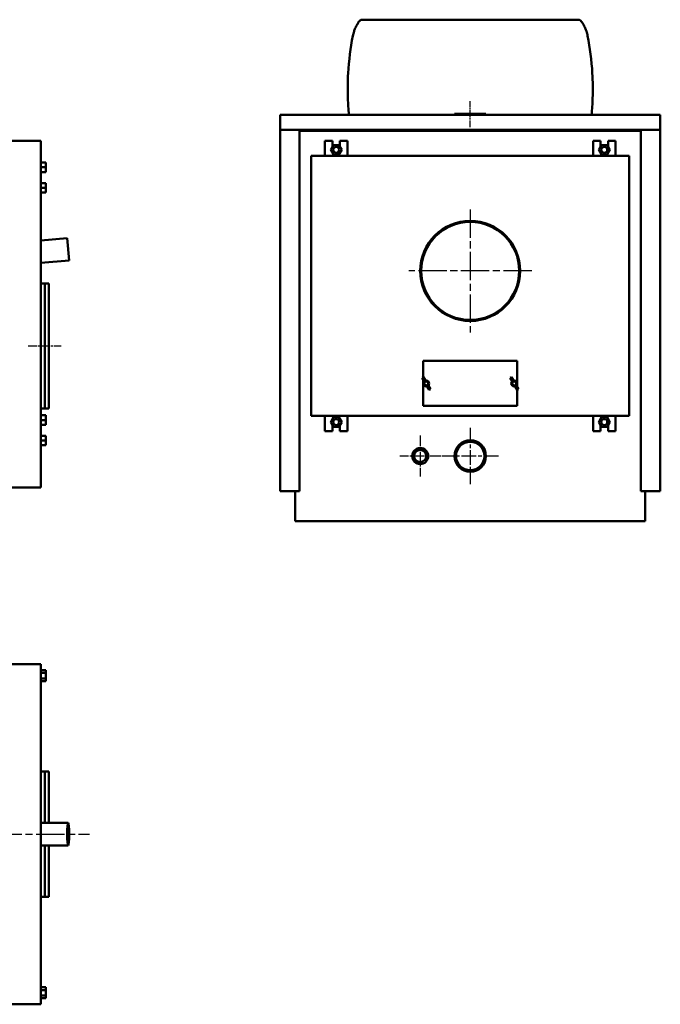
# Model space of a CAD drawing. Units: millimetres. Extents: x 2724 to 6329, y 2879 to 4888.
# Drawn here: x 5049 to 6329, y 2919 to 4887 of the extents above; entities that cross this region are included whole.
import ezdxf

# ---------------------------------------------------------------- set-up
doc = ezdxf.new("R2010")
doc.units = ezdxf.units.MM
doc.header["$LTSCALE"] = 10
doc.linetypes.add('CHAIN', pattern=[0.7087, 0.4724, -0.0591, 0.1181, -0.0591])
for name, color, linetype, lineweight in [('Видимый контур (ГОСТ)', 7, 'Continuous', 50), ('Линия резьбы (ГОСТ)', 7, 'Continuous', 25), ('Маркер центра (ГОСТ)', 7, 'Continuous', 25), ('Осевая линия (ГОСТ)', 7, 'Continuous', 25)]:
    doc.layers.add(name, color=color, linetype=linetype, lineweight=lineweight)

msp = doc.modelspace()

# ---------------------------------------------------------------- linework, layer by layer
at = {"layer": 'Видимый контур (ГОСТ)'}
for p, q in [((6165, 4887.2), (5733.9, 4887.2)), ((6329.4, 4697.2), (5569.4, 4697.2)), ((5569.4, 3945.2), (5569.4, 4697.2)), ((5569.4, 4667.2), (5569.4, 4697.2)), ((5569.4, 4697.2), (6329.4, 4697.2)), ((5980.9, 4699.2), (5917.9, 4699.2)), ((5917.9, 4697.2), (5917.9, 4699.2)), ((5980.9, 4697.2), (5980.9, 4699.2)), ((6329.4, 3945.2), (6329.4, 4697.2)), ((6329.4, 4697.2), (6329.4, 4667.2)), ((5608.4, 4667.2), (5569.4, 4667.2)), ((5569.4, 4667.2), (5569.4, 3945.2)), ((6329.4, 4667.2), (5569.4, 4667.2)), ((5608.4, 3945.2), (5608.4, 4667.2)), ((5608.4, 4667.2), (6290.4, 4667.2)), ((5608.4, 4665.2), (5608.4, 4667.2)), ((6290.4, 4665.2), (5608.4, 4665.2)), ((6290.4, 4667.2), (6329.4, 4667.2)), ((6290.4, 3945.2), (6290.4, 4667.2)), ((6290.4, 4667.2), (6290.4, 4665.2)), ((6329.4, 4667.2), (6329.4, 3945.2)), ((5031.7, 4645.2), (5090.7, 4645.2)), ((5090.7, 4645.2), (5090.7, 3952.2)), ((5673.9, 4645.2), (5658.9, 4645.2)), ((5658.9, 4645.2), (5658.9, 4615.2)), ((5673.9, 4633.3), (5673.9, 4645.2)), ((5703.9, 4645.2), (5688.9, 4645.2)), ((5688.9, 4645.2), (5688.9, 4633.3)), ((5703.9, 4615.2), (5703.9, 4645.2)), ((6194.9, 4615.2), (6194.9, 4645.2)), ((6194.9, 4645.2), (6209.9, 4645.2)), ((6209.9, 4645.2), (6209.9, 4633.3)), ((6224.9, 4633.3), (6224.9, 4645.2)), ((6224.9, 4645.2), (6239.9, 4645.2)), ((6239.9, 4645.2), (6239.9, 4615.2)), ((5675.9, 4636.7), (5670.5, 4627.2)), ((5670.5, 4627.2), (5673.9, 4633.3)), ((5670.5, 4627.2), (5675.9, 4617.7)), ((5675.9, 4617.7), (5670.5, 4627.2)), ((5686.9, 4636.7), (5675.9, 4636.7)), ((5692.4, 4627.2), (5686.9, 4636.7)), ((5686.9, 4617.7), (5692.4, 4627.2)), ((5692.4, 4627.2), (5686.9, 4617.7)), ((5688.9, 4633.3), (5692.4, 4627.2)), ((6206.5, 4627.2), (6211.9, 4636.7)), ((6209.9, 4633.3), (6206.5, 4627.2)), ((6206.5, 4627.2), (6211.9, 4617.7)), ((6211.9, 4617.7), (6206.5, 4627.2)), ((6211.9, 4636.7), (6222.9, 4636.7)), ((6222.9, 4636.7), (6228.4, 4627.2)), ((6222.9, 4617.7), (6228.4, 4627.2)), ((6228.4, 4627.2), (6222.9, 4617.7)), ((6228.4, 4627.2), (6224.9, 4633.3)), ((5631.4, 4615.2), (5631.4, 4095.2)), ((6267.4, 4615.2), (5631.4, 4615.2)), ((5675.9, 4617.7), (5686.9, 4617.7)), ((5686.9, 4617.7), (5675.9, 4617.7)), ((6211.9, 4617.7), (6222.9, 4617.7)), ((6222.9, 4617.7), (6211.9, 4617.7)), ((6267.4, 4095.2), (6267.4, 4615.2)), ((5090.7, 4601.7), (5100.7, 4601.7)), ((5090.7, 4592.2), (5100.7, 4592.2)), ((5100.7, 4592.2), (5100.7, 4601.7)), ((5100.7, 4582.7), (5100.7, 4592.2)), ((5090.7, 4582.7), (5100.7, 4582.7)), ((5090.7, 4560.7), (5100.7, 4560.7)), ((5090.7, 4551.2), (5100.7, 4551.2)), ((5100.7, 4560.7), (5100.7, 4551.2)), ((5100.7, 4551.2), (5100.7, 4541.7)), ((5090.7, 4541.7), (5100.7, 4541.7)), ((5090.7, 4446.2), (5143.5, 4450.9)), ((5143.5, 4450.9), (5147.4, 4406.2)), ((5090.7, 4401.2), (5147.4, 4406.2)), ((5090.7, 4360.2), (5106.7, 4360.2)), ((5090.7, 4360.2), (5098.7, 4360.2)), ((5098.7, 4360.2), (5098.7, 4110.2)), ((5106.7, 4360.2), (5106.7, 4110.2)), ((5855.4, 4205.2), (5855.4, 4172.9)), ((6043.4, 4205.2), (5855.4, 4205.2)), ((6043.4, 4152.9), (6043.4, 4205.2)), ((5853.1, 4171.6), (5855.7, 4173.1)), ((5855.7, 4173.1), (5859.7, 4166.2)), ((6029.1, 4171.6), (6031.7, 4173.1)), ((6031.7, 4173.1), (6035.7, 4166.2)), ((5857.1, 4164.7), (5853.1, 4171.6)), ((5855.4, 4167.6), (5855.4, 4115.2)), ((5859.7, 4166.2), (5857.1, 4164.7)), ((5863.1, 4154.3), (5865.7, 4155.8)), ((5867.1, 4147.4), (5863.1, 4154.3)), ((5865.7, 4155.8), (5869.7, 4148.9)), ((6033.1, 4164.7), (6029.1, 4171.6)), ((6035.7, 4166.2), (6033.1, 4164.7)), ((6039.1, 4154.3), (6041.7, 4155.8)), ((6043.1, 4147.4), (6039.1, 4154.3)), ((6041.7, 4155.8), (6045.7, 4148.9)), ((5869.7, 4148.9), (5867.1, 4147.4)), ((6045.7, 4148.9), (6043.1, 4147.4)), ((6043.4, 4115.2), (6043.4, 4147.5)), ((5855.4, 4115.2), (6043.4, 4115.2)), ((5090.7, 4110.2), (5106.7, 4110.2)), ((5090.7, 4110.2), (5098.7, 4110.2)), ((5090.7, 4096.7), (5100.7, 4096.7)), ((5100.7, 4096.7), (5100.7, 4087.2)), ((5631.4, 4095.2), (6267.4, 4095.2)), ((5658.9, 4065.2), (5658.9, 4095.2)), ((5703.9, 4095.2), (5703.9, 4065.2)), ((6194.9, 4095.2), (6194.9, 4065.2)), ((6239.9, 4065.2), (6239.9, 4095.2)), ((5090.7, 4087.2), (5100.7, 4087.2)), ((5090.7, 4077.7), (5100.7, 4077.7)), ((5100.7, 4087.2), (5100.7, 4077.7)), ((5670.5, 4083.2), (5675.9, 4092.7)), ((5675.9, 4092.7), (5670.5, 4083.2)), ((5675.9, 4073.7), (5670.5, 4083.2)), ((5670.5, 4083.2), (5673.9, 4077.2)), ((5673.9, 4077.2), (5673.9, 4065.2)), ((5675.9, 4092.7), (5686.9, 4092.7)), ((5686.9, 4092.7), (5675.9, 4092.7)), ((5686.9, 4073.7), (5675.9, 4073.7)), ((5686.9, 4092.7), (5692.4, 4083.2)), ((5692.4, 4083.2), (5686.9, 4092.7)), ((5692.4, 4083.2), (5686.9, 4073.7)), ((5688.9, 4077.2), (5692.4, 4083.2)), ((5688.9, 4065.2), (5688.9, 4077.2)), ((6211.9, 4092.7), (6206.5, 4083.2)), ((6206.5, 4083.2), (6211.9, 4092.7)), ((6206.5, 4083.2), (6211.9, 4073.7)), ((6209.9, 4077.2), (6206.5, 4083.2)), ((6209.9, 4065.2), (6209.9, 4077.2)), ((6222.9, 4092.7), (6211.9, 4092.7)), ((6211.9, 4092.7), (6222.9, 4092.7)), ((6211.9, 4073.7), (6222.9, 4073.7)), ((6228.4, 4083.2), (6222.9, 4092.7)), ((6222.9, 4092.7), (6228.4, 4083.2)), ((6222.9, 4073.7), (6228.4, 4083.2)), ((6228.4, 4083.2), (6224.9, 4077.2)), ((6224.9, 4077.2), (6224.9, 4065.2)), ((5090.7, 4055.7), (5100.7, 4055.7)), ((5100.7, 4046.2), (5100.7, 4055.7)), ((5673.9, 4065.2), (5658.9, 4065.2)), ((5703.9, 4065.2), (5688.9, 4065.2)), ((6194.9, 4065.2), (6209.9, 4065.2)), ((6224.9, 4065.2), (6239.9, 4065.2)), ((5090.7, 4046.2), (5100.7, 4046.2)), ((5090.7, 4036.7), (5100.7, 4036.7)), ((5100.7, 4036.7), (5100.7, 4046.2)), ((5031.7, 3952.2), (5090.7, 3952.2)), ((5569.4, 3945.2), (5608.4, 3945.2)), ((5608.4, 3945.2), (5569.4, 3945.2)), ((5599.4, 3885.2), (5599.4, 3945.2)), ((6329.4, 3945.2), (6290.4, 3945.2)), ((6329.4, 3945.2), (6290.4, 3945.2)), ((6299.4, 3885.2), (6299.4, 3945.2)), ((5599.4, 3885.2), (6299.4, 3885.2)), ((5031.7, 3599.4), (5090.7, 3599.4)), ((5090.7, 3599.4), (5090.7, 2919.4)), ((5090.7, 3587.4), (5100.7, 3587.4)), ((5090.7, 3581.9), (5100.7, 3581.9)), ((5100.7, 3581.9), (5100.7, 3587.4)), ((5100.7, 3570.9), (5100.7, 3581.9)), ((5090.7, 3570.9), (5100.7, 3570.9)), ((5090.7, 3565.5), (5100.7, 3565.5)), ((5100.7, 3565.5), (5100.7, 3570.9)), ((5090.7, 3384.4), (5106.7, 3384.4)), ((5090.7, 3384.4), (5098.7, 3384.4)), ((5098.7, 3384.4), (5098.7, 3281.9)), ((5106.7, 3384.4), (5106.7, 3281.9)), ((5090.7, 3281.9), (5145.5, 3281.9)), ((5090.7, 3236.9), (5145.5, 3236.9)), ((5098.7, 3236.9), (5098.7, 3134.4)), ((5106.7, 3236.9), (5106.7, 3134.4)), ((5090.7, 3134.4), (5106.7, 3134.4)), ((5090.7, 3134.4), (5098.7, 3134.4)), ((5090.7, 2953.4), (5100.7, 2953.4)), ((5100.7, 2953.4), (5100.7, 2947.9)), ((5090.7, 2947.9), (5100.7, 2947.9)), ((5090.7, 2936.9), (5100.7, 2936.9)), ((5100.7, 2947.9), (5100.7, 2936.9)), ((5100.7, 2936.9), (5100.7, 2931.5)), ((5031.7, 2919.4), (5090.7, 2919.4)), ((5090.7, 2931.5), (5100.7, 2931.5))]:
    msp.add_line(p, q, dxfattribs=at)
for centre, radius in [((5681.4, 4627.2), 6), ((5681.4, 4627.2), 6), ((6217.4, 4627.2), 6), ((6217.4, 4627.2), 6), ((5949.4, 4385.2), 100), ((5949.4, 4385.2), 100), ((5949.4, 4385.2), 98), ((5861.4, 4160.2), 6), ((5861.4, 4160.2), 4), ((6037.4, 4160.2), 6), ((6037.4, 4160.2), 4), ((5681.4, 4083.2), 6), ((5681.4, 4083.2), 6), ((6217.4, 4083.2), 6), ((6217.4, 4083.2), 6), ((5949.4, 4015.2), 31.5), ((5949.4, 4015.2), 28.4), ((5849.4, 4015.2), 16), ((5849.4, 4015.2), 12.1)]:
    msp.add_circle(centre, radius, dxfattribs=at)
for major_axis in [(0, -22.5), (0, -17.5)]:
    msp.add_ellipse((5145.5, 3259.4), major_axis=major_axis, ratio=0.086824, dxfattribs=at)
for points, knots in [([(5723.8, 4878.6), (5724.8, 4880.2), (5725.6, 4881.5), (5726.8, 4883.3), (5727.2, 4883.8), (5727.3, 4883.9)], [-3.574358, -3.574358, -3.574358, -3.574358, -1.787179, -1.787179, 0, 0, 0, 0]), ([(5727.3, 4883.9), (5727.8, 4884.6), (5728.4, 4885.2), (5730.2, 4886.5), (5731.4, 4887), (5733, 4887.2), (5733.4, 4887.2), (5733.9, 4887.2)], [-0.3393542, -0.3393542, -0.3393542, -0.3393542, -0.2297365, -0.2297365, -0.0543484, -0.0543484, 0.0054842, 0.0054842, 0.0054842, 0.0054842]), ([(6171.5, 4883.9), (6171, 4884.6), (6170.4, 4885.2), (6168.7, 4886.5), (6167.5, 4887), (6165.8, 4887.2), (6165.4, 4887.2), (6165, 4887.2)], [-0.3393542, -0.3393542, -0.3393542, -0.3393542, -0.2297365, -0.2297365, -0.0543484, -0.0543484, 0.0054842, 0.0054842, 0.0054842, 0.0054842]), ([(6175, 4878.6), (6174.1, 4880.2), (6173.2, 4881.5), (6172, 4883.3), (6171.6, 4883.8), (6171.5, 4883.9)], [-3.574358, -3.574358, -3.574358, -3.574358, -1.787179, -1.787179, 0, 0, 0, 0]), ([(5714.7, 4855), (5715, 4856.5), (5715.4, 4858.1), (5716.2, 4861.1), (5716.6, 4862.6), (5717.1, 4864.1)], [-0.8644734, -0.8644734, -0.8644734, -0.8644734, -0.4322367, -0.4322367, 0, 0, 0, 0]), ([(5717.1, 4864.1), (5717.8, 4866.3), (5718.6, 4868.3), (5720.2, 4871.8), (5720.9, 4873.3), (5722.1, 4875.7), (5722.7, 4876.7), (5723.4, 4878), (5723.6, 4878.4), (5723.8, 4878.6)], [-2.01247, -2.01247, -2.01247, -2.01247, -1.390801, -1.390801, -0.83142, -0.83142, -0.319777, -0.319777, 0, 0, 0, 0]), ([(6181.7, 4864.1), (6181, 4866.3), (6180.2, 4868.3), (6178.7, 4871.8), (6178, 4873.3), (6176.7, 4875.7), (6176.1, 4876.7), (6175.4, 4878), (6175.2, 4878.4), (6175, 4878.6)], [-2.01247, -2.01247, -2.01247, -2.01247, -1.390801, -1.390801, -0.83142, -0.83142, -0.319777, -0.319777, 0, 0, 0, 0]), ([(6184.1, 4855), (6183.8, 4856.5), (6183.5, 4858.1), (6182.7, 4861.1), (6182.2, 4862.6), (6181.7, 4864.1)], [-0.8644734, -0.8644734, -0.8644734, -0.8644734, -0.4322367, -0.4322367, 0, 0, 0, 0]), ([(5706.8, 4697.2), (5705.8, 4708.2), (5705.1, 4719.2), (5704.2, 4747), (5704.4, 4763.8), (5706.8, 4805.7), (5710, 4830.7), (5714.7, 4855)], [-15.750665, -15.750665, -15.750665, -15.750665, -12.494816, -12.494816, -7.518548, -7.518548, 0, 0, 0, 0]), ([(6192.1, 4697.2), (6193.1, 4708.2), (6193.8, 4719.2), (6194.7, 4747), (6194.5, 4763.8), (6192, 4805.7), (6188.9, 4830.7), (6184.1, 4855)], [-15.750665, -15.750665, -15.750665, -15.750665, -12.494816, -12.494816, -7.518548, -7.518548, 0, 0, 0, 0])]:
    msp.add_open_spline(points, degree=3, knots=knots, dxfattribs=at)
at = {"layer": 'Линия резьбы (ГОСТ)'}
for centre, radius in [((5949.4, 4015.2), 29.8), ((5849.4, 4015.2), 13.2)]:
    msp.add_arc(centre, radius, 350, 260, dxfattribs=at)
at = {"layer": 'Маркер центра (ГОСТ)', "linetype": 'CHAIN', "ltscale": 11.993792}
for p, q in [((5949.4, 4508.2), (5949.4, 4262.2)), ((6072.4, 4385.2), (5826.4, 4385.2))]:
    msp.add_line(p, q, dxfattribs=at)
at = {"layer": 'Маркер центра (ГОСТ)', "linetype": 'CHAIN', "ltscale": 4.555208}
for p, q in [((5849.4, 4056.2), (5849.4, 3974.2)), ((5890.4, 4015.2), (5808.4, 4015.2))]:
    msp.add_line(p, q, dxfattribs=at)
at = {"layer": 'Маркер центра (ГОСТ)', "linetype": 'CHAIN', "ltscale": 6.277336}
for p, q in [((5949.4, 4071.7), (5949.4, 3958.7)), ((6005.9, 4015.2), (5892.9, 4015.2))]:
    msp.add_line(p, q, dxfattribs=at)
at = {"layer": 'Осевая линия (ГОСТ)', "linetype": 'CHAIN', "ltscale": 2.888632}
msp.add_line((5949.4, 4672.2), (5949.4, 4724.2), dxfattribs=at)
at = {"layer": 'Осевая линия (ГОСТ)', "linetype": 'CHAIN', "ltscale": 3.666367}
msp.add_line((5065.7, 4235.2), (5131.7, 4235.2), dxfattribs=at)
at = {"layer": 'Осевая линия (ГОСТ)', "linetype": 'CHAIN', "ltscale": 11.993792}
msp.add_line((3636.4, 3259.4), (5188.5, 3259.4), dxfattribs=at)

doc.saveas('drawing.dxf')
